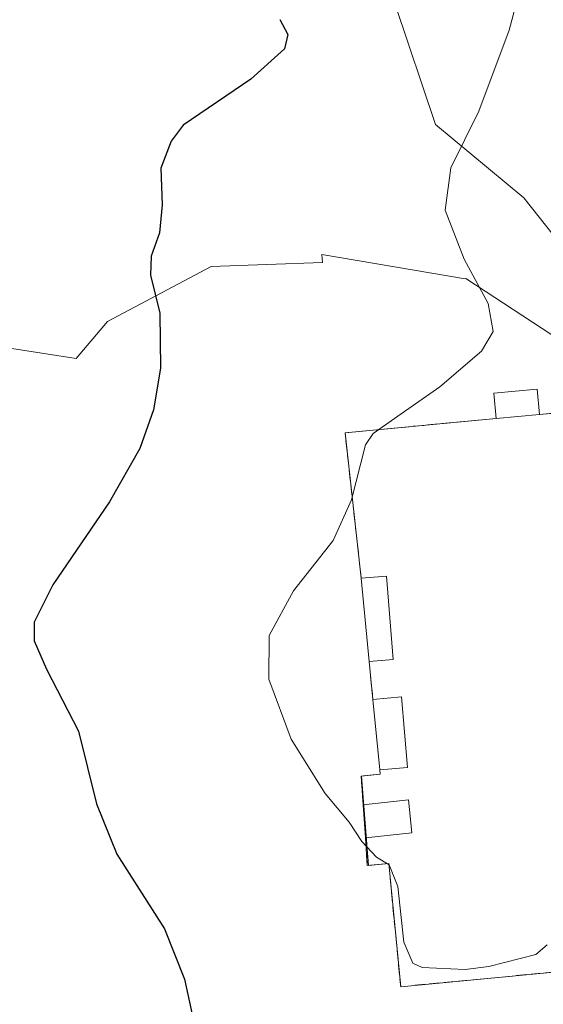
# Model space of a CAD drawing. Units: metres. Extents: x 573606 to 577056, y 4703375 to 4705725.
# Drawn here: x 575455 to 575538, y 4704301 to 4704457 of the extents above; entities that cross this region are included whole.
import ezdxf

# ---------------------------------------------------------------- set-up
doc = ezdxf.new("R2010")
doc.units = ezdxf.units.M
doc.header["$MEASUREMENT"] = 0
doc.linetypes.add('DGN Style 3', pattern=[2.307223458686699, 1.648016756204785, -0.6592067024819142])
for name, color, linetype, lineweight in [('Arbolado forestal CxS', 92, 'Continuous', 0), ('Cementerio Cxs', 135, 'Continuous', 0), ('Cultivos herbáceos CxS', 92, 'Continuous', 0), ('Curva de nivel maestra', 30, 'Continuous', 30), ('Curva de nivel normal', 30, 'Continuous', 0), ('Edificación ligera Cxs', 1, 'Continuous', 0), ('Muro lineal', 1, 'DGN Style 3', 13), ('Núcleo urbano CxS', 7, 'Continuous', 0)]:
    doc.layers.add(name, color=color, linetype=linetype, lineweight=lineweight)

# ---------------------------------------------------------------- blocks, each defined once
blk = doc.blocks.new('*U9')
at = {"layer": 'Arbolado forestal CxS', "color": 92, "linetype": 'Continuous', "lineweight": 0}
blk.add_polyline3d([(575514.3086999999, 4704459.565500001, 453.1257000000041), (575520.7081000004, 4704440.536499999, 454.1445999999996), (575534.7133, 4704428.889699999, 456.7602999999945), (575560.2301000003, 4704396.7301, 457.3383000000031), (575560.7394000003, 4704396.608700001, 457.345100000006), (575560.2443000004, 4704396.5781, 457.3372999999993), (575555.7220000001, 4704396.298900001, 457.2872999999963), (575525.5437000003, 4704416.105799999, 454.9882999999973), (575525.4089000003, 4704416.043500001, 454.9609000000055), (575502.7005000003, 4704419.901900001, 452.2393000000012), (575502.7763, 4704418.639699999, 452.2170999999944), (575485.1419000002, 4704417.986099999, 451.0654000000068), (575468.7039000001, 4704409.2555, 449.1656999999978), (575463.7385, 4704403.4255, 448.3120999999956), (575438.8567000004, 4704407.255899999, 445.215400000001)], dxfattribs=at)
blk = doc.blocks.new('*U21')
at = {"layer": 'Cultivos herbáceos CxS', "color": 92, "linetype": 'Continuous', "lineweight": 0}
blk.add_polyline3d([(575438.8567000004, 4704407.255899999, 445.215400000001), (575463.7385, 4704403.4255, 448.3120999999956), (575468.7039000001, 4704409.2555, 449.1656999999978), (575485.1419000002, 4704417.986099999, 451.0654000000068), (575502.7763, 4704418.639699999, 452.2170999999944), (575502.7005000003, 4704419.901900001, 452.2393000000012), (575525.4089000003, 4704416.043500001, 454.9609000000055), (575525.5437000003, 4704416.105799999, 454.9882999999973), (575555.7220000001, 4704396.298900001, 457.2872999999963), (575537.2301000003, 4704394.530099999, 457.1364999999933), (575536.8501000004, 4704398.520099999, 456.6848999999929), (575529.9600999998, 4704397.880100001, 456.0259999999981), (575530.3300999999, 4704393.880100001, 456.6447000000044), (575506.3701, 4704391.620100001, 453.6992999999929), (575508.9401000004, 4704368.5801, 456.3972000000067), (575510.2100999998, 4704355.360099999, 456.9426999999997), (575510.8000999996, 4704349.3301, 456.9771999999939), (575511.8701, 4704338.1501, 456.4749000000011), (575511.9401000004, 4704337.4801, 456.4323000000004), (575508.9649999999, 4704337.164899999, 456.1628000000055), (575510.1147999996, 4704323.001599999, 455.1377999999968), (575513.3000999996, 4704323.3201, 455.5546999999933), (575515.2001, 4704303.7601, 454.7480000000069), (575547.1901000004, 4704306.8101, 454.9070999999968)], dxfattribs=at)

msp = doc.modelspace()

# ---------------------------------------------------------------- linework, layer by layer
at = {"layer": 'Arbolado forestal CxS', "color": 92, "linetype": 'Continuous', "lineweight": 0}
for points in [[(575591.3431000002, 4704396.6777, 458.729800000001), (575576.4310999997, 4704403.280099999, 458.4603999999963), (575556.3957000002, 4704472.912900001, 458.1753999999929), (575537.4161, 4704548.875700001, 460.1996999999974), (575528.0373000001, 4704556.763699999, 459.4124000000011), (575519.8041000003, 4704547.212900001, 458.2770000000019), (575501.4128999999, 4704535.724099999, 456.3846999999951), (575453.4672999998, 4704522.4889, 451.771900000007), (575447.4744999995, 4704510.497099999, 449.8108999999968), (575439.4540999997, 4704490.9441, 447.9130000000005), (575444.9057, 4704476.234099999, 448.903999999995), (575466.7620999999, 4704490.8499, 451.5963000000047), (575491.1363000004, 4704504.500299999, 454.0697999999975), (575523.3542999999, 4704509.1055, 457.5506000000024), (575527.0925000003, 4704509.639900001, 458.0877999999939), (575523.8287000004, 4704505.7797, 457.5374000000011), (575521.8201000001, 4704503.404100001, 457.1852999999974), (575518.0521, 4704486.247099999, 455.8175999999949), (575514.3086999999, 4704459.565500001, 453.1257000000041), (575520.7081000004, 4704440.536499999, 454.1445999999996), (575534.7133, 4704428.889699999, 456.7602999999945), (575560.2301000003, 4704396.7301, 457.3383000000031), (575560.7394000003, 4704396.608700001, 457.345100000006)], [(575354.4861000003, 4704326.625700001, 430.510500000004), (575368.1495000003, 4704326.625499999, 432.6662000000069), (575381.8129000004, 4704326.625299999, 436.0581999999995), (575395.4760999996, 4704326.6251, 438.1015999999945), (575408.3805, 4704322.070699999, 440.7657999999938), (575415.9713000003, 4704329.6611, 442.7568000000028), (575425.0802999996, 4704341.0471, 445.7081999999937), (575433.4303000001, 4704350.914899999, 447.946299999996), (575444.0575000001, 4704363.059900001, 448.3537999999971), (575445.5756999999, 4704373.686699999, 446.9634999999981), (575442.5395000001, 4704376.723099999, 446.1279000000068), (575432.6716999998, 4704379.000299999, 444.2856999999931), (575423.5629000004, 4704388.109300001, 441.820200000002), (575421.5050999997, 4704393.597100001, 441.6074999999983), (575438.8567000004, 4704407.255899999, 445.215400000001), (575463.7385, 4704403.4255, 448.3120999999956), (575468.7039000001, 4704409.2555, 449.1656999999978), (575485.1419000002, 4704417.986099999, 451.0654000000068), (575502.7763, 4704418.639699999, 452.2170999999944), (575502.7005000003, 4704419.901900001, 452.2393000000012), (575525.4089000003, 4704416.043500001, 454.9609000000055), (575525.5437000003, 4704416.105799999, 454.9882999999973), (575555.7220000001, 4704396.298900001, 457.2872999999963)]]:
    msp.add_polyline3d(points, dxfattribs=at)
at = {"layer": 'Cementerio Cxs', "color": 135, "linetype": 'Continuous', "lineweight": 0, "extrusion": (-0.0295760365482433, 0.4960323684515325, 0.8678001771781682), "elevation": 2316909.542951807, "flags": 128}
msp.add_lwpolyline([(-854513.2054028646, -4045280.522265268), (-854513.0741368532, -4045285.148826651), (-854519.9900143511, -4045285.412454116)], dxfattribs=at)
at = {"layer": 'Cementerio Cxs', "color": 135, "linetype": 'Continuous', "lineweight": 0, "extrusion": (-0.02508378320222862, 0.2633797236895001, 0.964366074148975), "elevation": 1225048.497500762, "flags": 128}
msp.add_lwpolyline([(-1018964.083527063, -4463583.390844437), (-1018964.083527063, -4463579.234689945)], dxfattribs=at)
at = {"layer": 'Cementerio Cxs', "color": 135, "linetype": 'Continuous', "lineweight": 0, "extrusion": (-0.1835844450267841, 0.04900525858660435, 0.9817816642080192), "elevation": 125333.9461375726, "flags": 128}
msp.add_lwpolyline([(-4693647.473651515, -645181.5886581761), (-4693669.071395465, -645190.1701972398), (-4693677.43435338, -645167.1848716781)], dxfattribs=at)
at = {"layer": 'Cementerio Cxs', "color": 135, "linetype": 'Continuous', "lineweight": 0, "extrusion": (-0.002862999213201804, 0.02980224379127792, 0.9995517142702074), "elevation": 139010.8327593935, "flags": 128}
msp.add_lwpolyline([(-1022733.020463866, -4625674.515502569), (-1022733.020463866, -4625687.802321032)], dxfattribs=at)
at = {"layer": 'Cementerio Cxs', "color": 135, "linetype": 'Continuous', "lineweight": 0, "extrusion": (0.002427777649975961, -0.02481271056311092, 0.9996891693372464), "elevation": -114872.3613887667, "flags": 128}
msp.add_lwpolyline([(1030880.886549153, 4624522.077896561), (1030880.886549153, 4624528.138575666)], dxfattribs=at)
at = {"layer": 'Cementerio Cxs', "color": 135, "linetype": 'Continuous', "lineweight": 0, "extrusion": (-0.006354717578555352, 0.06639789019556284, 0.9977729890822236), "elevation": 309158.868286751, "flags": 128}
msp.add_lwpolyline([(-1021082.395735509, -4617772.52461094), (-1021082.395735509, -4617783.780764841)], dxfattribs=at)
at = {"layer": 'Cementerio Cxs', "color": 135, "linetype": 'Continuous', "lineweight": 0, "extrusion": (0.0103154762399694, -0.1463682439077853, 0.9891763887827558), "elevation": -682175.0433288013, "flags": 128}
msp.add_lwpolyline([(904808.4111019748, 4601941.586923197), (904808.4111019748, 4601946.907533359)], dxfattribs=at)
at = {"layer": 'Cementerio Cxs', "color": 135, "linetype": 'Continuous', "lineweight": 0}
msp.add_polyline3d([(575536.8501000004, 4704398.520099999, 458.2872999999963), (575537.2301000003, 4704394.530099999, 459.3868999999977), (575560.2301000003, 4704396.7301, 457.946100000001), (575565.8501000004, 4704336.6801, 458.942200000005), (575566.3201000001, 4704331.7401, 461.3481999999931), (575568.2100999998, 4704311.5601, 455.5754000000015), (575568.4600999998, 4704308.590100001, 455.396900000007), (575547.1901000004, 4704306.8101, 456.0568999999959), (575515.2001, 4704303.7601, 456.0194000000047), (575513.3000999996, 4704323.3201, 457.2709000000032), (575509.9001000002, 4704322.9801, 456.224000000002), (575509.6001000004, 4704327.360099999, 457.3861000000034), (575509.2301000003, 4704332.610099999, 458.1668000000063), (575508.9200999998, 4704337.1601, 457.3945999999996), (575511.9401000004, 4704337.4801, 458.9677999999985), (575511.8701, 4704338.1501, 458.977899999998), (575510.8000999996, 4704349.3301, 458.2271000000038), (575510.2100999998, 4704355.360099999, 458.3782000000065), (575508.9401000004, 4704368.5801, 457.9804000000004), (575506.3701, 4704391.620100001, 456.3497999999963), (575530.3300999999, 4704393.880100001, 460.7173000000039), (575529.9600999998, 4704397.880100001, 458.4183000000049)], close=True, dxfattribs=at)
for points in [[(575537.2301000003, 4704394.530099999, 459.3868999999977), (575560.2301000003, 4704396.7301, 457.946100000001), (575565.8501000004, 4704336.6801, 458.942200000005), (575566.3201000001, 4704331.7401, 461.3481999999931), (575568.2100999998, 4704311.5601, 455.5754000000015)], [(575509.2301000003, 4704332.610099999, 458.1668000000063), (575508.9200999998, 4704337.1601, 457.3945999999996), (575511.9401000004, 4704337.4801, 458.9677999999985), (575511.8701, 4704338.1501, 458.977899999998)], [(575547.1901000004, 4704306.8101, 456.0568999999959), (575515.2001, 4704303.7601, 456.0194000000047), (575513.3000999996, 4704323.3201, 457.2709000000032), (575509.9001000002, 4704322.9801, 456.224000000002), (575509.6001000004, 4704327.360099999, 457.3861000000034)]]:
    msp.add_polyline3d(points, dxfattribs=at)
at = {"layer": 'Cultivos herbáceos CxS', "color": 92, "linetype": 'Continuous', "lineweight": 0}
for points in [[(575591.3431000002, 4704396.6777, 458.729800000001), (575576.4310999997, 4704403.280099999, 458.4603999999963), (575556.3957000002, 4704472.912900001, 458.1753999999929), (575537.4161, 4704548.875700001, 460.1996999999974), (575528.0373000001, 4704556.763699999, 459.4124000000011), (575519.8041000003, 4704547.212900001, 458.2770000000019), (575501.4128999999, 4704535.724099999, 456.3846999999951), (575453.4672999998, 4704522.4889, 451.771900000007), (575447.4744999995, 4704510.497099999, 449.8108999999968), (575439.4540999997, 4704490.9441, 447.9130000000005), (575444.9057, 4704476.234099999, 448.903999999995), (575466.7620999999, 4704490.8499, 451.5963000000047), (575491.1363000004, 4704504.500299999, 454.0697999999975), (575523.3542999999, 4704509.1055, 457.5506000000024), (575527.0925000003, 4704509.639900001, 458.0877999999939), (575523.8287000004, 4704505.7797, 457.5374000000011), (575521.8201000001, 4704503.404100001, 457.1852999999974), (575518.0521, 4704486.247099999, 455.8175999999949), (575514.3086999999, 4704459.565500001, 453.1257000000041), (575520.7081000004, 4704440.536499999, 454.1445999999996), (575534.7133, 4704428.889699999, 456.7602999999945), (575560.2301000003, 4704396.7301, 457.3383000000031), (575560.7394000003, 4704396.608700001, 457.345100000006)], [(575556.3957000002, 4704472.912900001, 458.1753999999929), (575576.4310999997, 4704403.280099999, 458.4603999999963), (575591.3431000002, 4704396.6777, 458.729800000001), (575591.6403000001, 4704393.131999999, 458.4741000000067), (575591.9663000006, 4704389.168, 458.2767000000022), (575560.7394000003, 4704396.608700001, 457.345100000006), (575560.2301000003, 4704396.7301, 457.3383000000031), (575534.7133, 4704428.889699999, 456.7602999999945), (575520.7081000004, 4704440.536499999, 454.1445999999996), (575514.3086999999, 4704459.565500001, 453.1257000000041)], [(575354.4861000003, 4704326.625700001, 430.510500000004), (575368.1495000003, 4704326.625499999, 432.6662000000069), (575381.8129000004, 4704326.625299999, 436.0581999999995), (575395.4760999996, 4704326.6251, 438.1015999999945), (575408.3805, 4704322.070699999, 440.7657999999938), (575415.9713000003, 4704329.6611, 442.7568000000028), (575425.0802999996, 4704341.0471, 445.7081999999937), (575433.4303000001, 4704350.914899999, 447.946299999996), (575444.0575000001, 4704363.059900001, 448.3537999999971), (575445.5756999999, 4704373.686699999, 446.9634999999981), (575442.5395000001, 4704376.723099999, 446.1279000000068), (575432.6716999998, 4704379.000299999, 444.2856999999931), (575423.5629000004, 4704388.109300001, 441.820200000002), (575421.5050999997, 4704393.597100001, 441.6074999999983), (575438.8567000004, 4704407.255899999, 445.215400000001), (575463.7385, 4704403.4255, 448.3120999999956), (575468.7039000001, 4704409.2555, 449.1656999999978), (575485.1419000002, 4704417.986099999, 451.0654000000068), (575502.7763, 4704418.639699999, 452.2170999999944), (575502.7005000003, 4704419.901900001, 452.2393000000012), (575525.4089000003, 4704416.043500001, 454.9609000000055), (575525.5437000003, 4704416.105799999, 454.9882999999973), (575555.7220000001, 4704396.298900001, 457.2872999999963)], [(575555.7220000001, 4704396.298900001, 457.2872999999963), (575537.2301000003, 4704394.530099999, 457.1364999999933), (575536.8501000004, 4704398.520099999, 456.6848999999929), (575529.9600999998, 4704397.880100001, 456.0259999999981), (575530.3300999999, 4704393.880100001, 456.6447000000044), (575506.3701, 4704391.620100001, 453.6992999999929), (575508.9401000004, 4704368.5801, 456.3972000000067), (575510.2100999998, 4704355.360099999, 456.9426999999997), (575510.8000999996, 4704349.3301, 456.9771999999939), (575511.8701, 4704338.1501, 456.4749000000011), (575511.9401000004, 4704337.4801, 456.4323000000004), (575508.9649999999, 4704337.164899999, 456.1628000000055), (575510.1147999996, 4704323.001599999, 455.1377999999968), (575513.3000999996, 4704323.3201, 455.5546999999933), (575515.2001, 4704303.7601, 454.7480000000069), (575547.1901000004, 4704306.8101, 454.9070999999968), (575568.4600999998, 4704308.590100001, 454.3445000000065), (575598.5083, 4704308.031500001, 453.8233000000037)]]:
    msp.add_polyline3d(points, dxfattribs=at)
at = {"layer": 'Curva de nivel maestra', "color": 30, "linetype": 'Continuous', "lineweight": 30, "elevation": 450, "flags": 128}
msp.add_lwpolyline([(575496.04, 4704457.1601), (575497.3099999996, 4704454.790100001), (575496.7999999998, 4704452.540100001), (575491.4199999999, 4704447.7301), (575480.7199999997, 4704440.390100001), (575478.8300000001, 4704437.890100001), (575477.1699999999, 4704433.5801), (575477.3799999999, 4704427.7501), (575476.9600000001, 4704423.340100001), (575475.6399999997, 4704419.640100001), (575475.54, 4704416.640100001), (575477.0300000003, 4704410.610099999), (575477.1200000001, 4704401.860099999), (575476, 4704395.280099999), (575473.8300000001, 4704389.1501), (575469.04, 4704380.6601), (575460.0300000003, 4704367.4801), (575457.0599999996, 4704361.5601), (575457.0999999996, 4704358.630100001), (575459.0199999996, 4704354.130100001), (575464.1299999999, 4704344.280099999), (575466.9800000004, 4704332.7601), (575470.1699999999, 4704324.7601), (575477.75, 4704312.950099999), (575480.9400000004, 4704304.9301), (575483.29, 4704294.0001)], dxfattribs=at)
at = {"layer": 'Curva de nivel normal', "color": 30, "linetype": 'Continuous', "lineweight": 0, "elevation": 455, "flags": 128}
msp.add_lwpolyline([(575534.1500000004, 4704462.0701), (575532.3799999999, 4704455.4801), (575527.5700000003, 4704442.640100001), (575523.1699999999, 4704433.640100001), (575522.2400000002, 4704426.920100001), (575525.2800000003, 4704419.140100001), (575529.0499999998, 4704412.130100001), (575529.8799999999, 4704407.700099999), (575527.9900000002, 4704404.540100001), (575521.4299999997, 4704398.890100001), (575514.2199999997, 4704393.870100001), (575510.8300000001, 4704391.530099999), (575509.6399999997, 4704389.720100001), (575507.4100000003, 4704380.960100001), (575504.4800000004, 4704374.540100001), (575498.1799999997, 4704366.5701), (575494.3399999999, 4704359.460100001), (575494.2699999996, 4704352.5601), (575497.8399999999, 4704343.0001), (575503.2199999997, 4704334.4101), (575507.0499999998, 4704329.880100001), (575509.0599999996, 4704326.780099999), (575511.3499999996, 4704324.300100001), (575513.3499999996, 4704323.090100001), (575514.7300000004, 4704319.6501), (575515.6900000004, 4704310.8201), (575517.1399999997, 4704307.5101), (575518.6200000001, 4704306.8101), (575525.4400000004, 4704306.470100001), (575529.1900000004, 4704306.940099999), (575536.6299999999, 4704308.840100001), (575538.4199999999, 4704310.420100001)], dxfattribs=at)
at = {"layer": 'Edificación ligera Cxs', "color": 1, "linetype": 'Continuous', "lineweight": 0, "extrusion": (0.1876887817605589, 0.01768082722481568, 0.9820694015953678), "elevation": 191650.6182773653, "flags": 128}
msp.add_lwpolyline([(4629680.305727618, -995942.5266419942), (4629680.305727619, -995935.4695558983)], dxfattribs=at)
at = {"layer": 'Edificación ligera Cxs', "color": 1, "linetype": 'Continuous', "lineweight": 0, "extrusion": (-0.08671823164351444, 0.01704787023174557, 0.9960870034395506), "elevation": 30748.53581961071, "flags": 128}
msp.add_lwpolyline([(-4727029.803566102, -341376.9925697056), (-4727030.893002462, -341373.094543453), (-4727018.110159164, -341369.5178639221)], dxfattribs=at)
at = {"layer": 'Edificación ligera Cxs', "color": 1, "linetype": 'Continuous', "lineweight": 0, "extrusion": (-0.002862999213201804, 0.02980224379127792, 0.9995517142702074), "elevation": 139010.8327593935, "flags": 128}
msp.add_lwpolyline([(-1022733.020463866, -4625674.515502569), (-1022733.020463866, -4625687.802321032)], dxfattribs=at)
at = {"layer": 'Edificación ligera Cxs', "color": 1, "linetype": 'Continuous', "lineweight": 0, "extrusion": (-0.06889414311367804, -0.00565004878735073, 0.9976079761075152), "elevation": -65771.83832721841, "flags": 128}
msp.add_lwpolyline([(-4641574.588606847, 955844.2538597202), (-4641574.588606847, 955840.452075423)], dxfattribs=at)
at = {"layer": 'Edificación ligera Cxs', "color": 1, "linetype": 'Continuous', "lineweight": 0, "extrusion": (0.0391846199490741, 0.04592707141769161, 0.998175971294862), "elevation": 239065.5509163946, "flags": 128}
msp.add_lwpolyline([(2615577.684306528, -3945087.647991979), (2615574.469582835, -3945090.896207918), (2615566.507869672, -3945082.952075512)], dxfattribs=at)
at = {"layer": 'Edificación ligera Cxs', "color": 1, "linetype": 'Continuous', "lineweight": 0, "extrusion": (-0.006354717578555352, 0.06639789019556284, 0.9977729890822236), "elevation": 309158.868286751, "flags": 128}
msp.add_lwpolyline([(-1021082.395735509, -4617772.52461094), (-1021082.395735509, -4617783.780764841)], dxfattribs=at)
at = {"layer": 'Edificación ligera Cxs', "color": 1, "linetype": 'Continuous', "lineweight": 0, "extrusion": (0.1051453668072865, 0.008622399082658421, 0.9944194819456328), "elevation": 101531.5041990917, "flags": 128}
msp.add_lwpolyline([(4641563.03591154, -952682.4921221472), (4641563.03591154, -952678.0626674079)], dxfattribs=at)
at = {"layer": 'Edificación ligera Cxs', "color": 1, "linetype": 'Continuous', "lineweight": 0, "extrusion": (-0.3715701791011746, -0.2767614207833225, 0.8861933863264372), "elevation": -1515413.820323233, "flags": 128}
msp.add_lwpolyline([(-3429004.315975181, 2899552.852509211), (-3429000.654595286, 2899559.89177247), (-3428996.103706517, 2899556.868778626)], dxfattribs=at)
at = {"layer": 'Edificación ligera Cxs', "color": 1, "linetype": 'Continuous', "lineweight": 0, "extrusion": (0.0103154762399694, -0.1463682439077853, 0.9891763887827558), "elevation": -682175.0433288013, "flags": 128}
msp.add_lwpolyline([(904808.4111019748, 4601941.586923197), (904808.4111019748, 4601946.907533359)], dxfattribs=at)
at = {"layer": 'Edificación ligera Cxs', "color": 1, "linetype": 'Continuous', "lineweight": 0, "extrusion": (-0.3329968027797919, -0.03559776379706044, 0.9422557659951386), "elevation": -358675.4163012544, "flags": 128}
msp.add_lwpolyline([(-4616501.228656188, 1010540.307409598), (-4616501.228656189, 1010532.419842023)], dxfattribs=at)
at = {"layer": 'Edificación ligera Cxs', "color": 1, "linetype": 'Continuous', "lineweight": 0}
msp.add_polyline3d([(575530.3300999999, 4704393.880100001, 460.7173000000039), (575529.9600999998, 4704397.880100001, 458.4183000000049), (575536.8501000004, 4704398.520099999, 458.2872999999963), (575537.2301000003, 4704394.530099999, 459.3868999999977)], dxfattribs=at)
for points in [[(575537.2301000003, 4704394.530099999, 460.7173000000039), (575530.3300999999, 4704393.880100001, 460.7173000000039), (575529.9600999998, 4704397.880100001, 460.7173000000039), (575536.8501000004, 4704398.520099999, 460.7173000000039)], [(575513.9901000002, 4704355.670100001, 458.6410000000033), (575510.2100999998, 4704355.360099999, 458.6410000000033), (575508.9401000004, 4704368.5801, 458.6410000000033), (575512.9600999998, 4704368.9001, 458.6410000000033)], [(575516.2600999996, 4704338.5101, 458.977899999998), (575511.8701, 4704338.1501, 458.977899999998), (575510.8000999996, 4704349.3301, 458.977899999998), (575515.3501000004, 4704349.710100001, 458.977899999998)], [(575516.9901000002, 4704328.1501, 461.4281999999948), (575509.6001000004, 4704327.360099999, 461.4281999999948), (575509.2301000003, 4704332.610099999, 461.4281999999948), (575516.4200999998, 4704333.4001, 461.4281999999948)]]:
    msp.add_3dface(points, dxfattribs=at)
at = {"layer": 'Muro lineal', "color": 1, "linetype": 'DGN Style 3', "lineweight": 13, "extrusion": (-0.1835844450267841, 0.04900525858660435, 0.9817816642080192), "elevation": 125333.9461375726, "flags": 128}
msp.add_lwpolyline([(-4693677.43435338, -645167.1848716781), (-4693669.071395465, -645190.1701972398), (-4693647.473651515, -645181.5886581761)], dxfattribs=at)
at = {"layer": 'Muro lineal', "color": 1, "linetype": 'DGN Style 3', "lineweight": 13, "extrusion": (0.002427777649975961, -0.02481271056311092, 0.9996891693372464), "elevation": -114872.3613887667, "flags": 128}
msp.add_lwpolyline([(1030880.886549153, 4624528.138575666), (1030880.886549153, 4624522.077896561)], dxfattribs=at)
at = {"layer": 'Muro lineal', "color": 1, "linetype": 'DGN Style 3', "lineweight": 13}
for points in [[(575568.2100999998, 4704311.5601, 455.5754000000015), (575566.3201000001, 4704331.7401, 461.3481999999931), (575565.8501000004, 4704336.6801, 458.942200000005), (575560.2301000003, 4704396.7301, 457.946100000001), (575537.2301000003, 4704394.530099999, 459.3868999999977)], [(575511.8701, 4704338.1501, 458.977899999998), (575511.9401000004, 4704337.4801, 458.9677999999985), (575508.9200999998, 4704337.1601, 457.3945999999996), (575509.2301000003, 4704332.610099999, 458.1668000000063)], [(575509.6001000004, 4704327.360099999, 457.3861000000034), (575509.9001000002, 4704322.9801, 456.224000000002), (575513.3000999996, 4704323.3201, 457.2709000000032), (575515.2001, 4704303.7601, 456.0194000000047), (575547.1901000004, 4704306.8101, 456.0568999999959)]]:
    msp.add_polyline3d(points, dxfattribs=at)
at = {"layer": 'Núcleo urbano CxS', "color": 7, "linetype": 'Continuous', "lineweight": 0}
msp.add_polyline3d([(575555.7220000001, 4704396.298900001, 457.2872999999963), (575560.2443000004, 4704396.5781, 457.3372999999993), (575560.7394000003, 4704396.608700001, 457.345100000006), (575591.9663000006, 4704389.168, 458.2767000000022), (575598.5083, 4704308.031500001, 453.8233000000037), (575568.4600999998, 4704308.590100001, 454.3445000000065), (575547.1901000004, 4704306.8101, 454.9070999999968), (575515.2001, 4704303.7601, 454.7480000000069), (575513.3000999996, 4704323.3201, 455.5546999999933), (575510.1147999996, 4704323.001599999, 455.1377999999968), (575508.9649999999, 4704337.164899999, 456.1628000000055), (575511.9401000004, 4704337.4801, 456.4323000000004), (575511.8701, 4704338.1501, 456.4749000000011), (575510.8000999996, 4704349.3301, 456.9771999999939), (575510.2100999998, 4704355.360099999, 456.9426999999997), (575508.9401000004, 4704368.5801, 456.3972000000067), (575506.3701, 4704391.620100001, 453.6992999999929), (575530.3300999999, 4704393.880100001, 456.6447000000044), (575529.9600999998, 4704397.880100001, 456.0259999999981), (575536.8501000004, 4704398.520099999, 456.6848999999929), (575537.2301000003, 4704394.530099999, 457.1364999999933)], close=True, dxfattribs=at)
msp.add_polyline3d([(575555.7220000001, 4704396.298900001, 457.2872999999963), (575537.2301000003, 4704394.530099999, 457.1364999999933), (575536.8501000004, 4704398.520099999, 456.6848999999929), (575529.9600999998, 4704397.880100001, 456.0259999999981), (575530.3300999999, 4704393.880100001, 456.6447000000044), (575506.3701, 4704391.620100001, 453.6992999999929), (575508.9401000004, 4704368.5801, 456.3972000000067), (575510.2100999998, 4704355.360099999, 456.9426999999997), (575510.8000999996, 4704349.3301, 456.9771999999939), (575511.8701, 4704338.1501, 456.4749000000011), (575511.9401000004, 4704337.4801, 456.4323000000004), (575508.9649999999, 4704337.164899999, 456.1628000000055), (575510.1147999996, 4704323.001599999, 455.1377999999968), (575513.3000999996, 4704323.3201, 455.5546999999933), (575515.2001, 4704303.7601, 454.7480000000069), (575547.1901000004, 4704306.8101, 454.9070999999968), (575568.4600999998, 4704308.590100001, 454.3445000000065), (575598.5083, 4704308.031500001, 453.8233000000037)], dxfattribs=at)

# ---------------------------------------------------------------- block references
at = {"layer": 'Arbolado forestal CxS', "color": 92, "linetype": 'Continuous', "lineweight": 0}
msp.add_blockref('*U9', (0, 0), dxfattribs=at)
at = {"layer": 'Cultivos herbáceos CxS', "color": 92, "linetype": 'Continuous', "lineweight": 0}
msp.add_blockref('*U21', (0, 0), dxfattribs=at)

doc.saveas('drawing.dxf')
